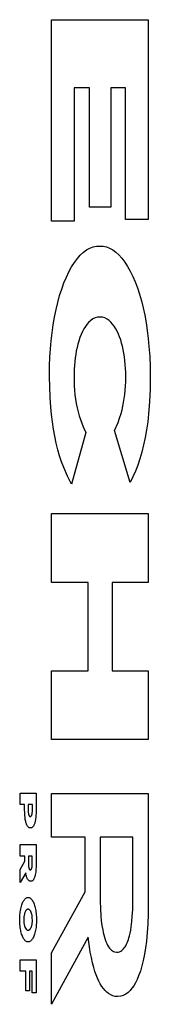
# Model space of a CAD drawing. Units: metres. Extents: x -13.9 to 16.3, y -8.7 to 9.1.
# Drawn here: x 12.5 to 12.5, y 1.6 to 1.8 of the extents above; entities that cross this region are included whole.
import ezdxf

# ---------------------------------------------------------------- set-up
doc = ezdxf.new("R2010")
doc.units = ezdxf.units.M

msp = doc.modelspace()

# ---------------------------------------------------------------- linework, layer by layer
for p, q in [((12.48399, 1.80098), (12.48399, 1.84627)), ((12.48399, 1.84627), (12.50571, 1.84627)), ((12.50571, 1.84627), (12.50571, 1.80138)), ((12.48911, 1.83096), (12.48911, 1.80098)), ((12.49255, 1.83096), (12.48911, 1.83096)), ((12.49255, 1.80417), (12.49255, 1.83096)), ((12.50059, 1.83096), (12.4973, 1.83096)), ((12.4973, 1.83096), (12.4973, 1.80417)), ((12.50059, 1.80138), (12.50059, 1.83096)), ((12.4973, 1.80417), (12.49255, 1.80417)), ((12.50571, 1.80138), (12.50059, 1.80138)), ((12.48911, 1.80098), (12.48399, 1.80098)), ((12.49116, 1.79401), (12.49187, 1.79454)), ((12.49187, 1.79454), (12.49259, 1.79494)), ((12.49259, 1.79494), (12.49332, 1.79522)), ((12.49332, 1.79522), (12.49405, 1.79538)), ((12.49405, 1.79538), (12.49479, 1.7954)), ((12.49479, 1.7954), (12.49485, 1.7954)), ((12.49485, 1.7954), (12.49558, 1.79537)), ((12.49558, 1.79537), (12.4963, 1.79522)), ((12.4963, 1.79522), (12.49702, 1.79494)), ((12.49702, 1.79494), (12.49773, 1.79454)), ((12.49773, 1.79454), (12.49843, 1.79403)), ((12.48914, 1.79171), (12.48979, 1.79259)), ((12.48979, 1.79259), (12.49046, 1.79336)), ((12.49046, 1.79336), (12.49116, 1.79401)), ((12.49843, 1.79403), (12.49911, 1.7934)), ((12.49911, 1.7934), (12.49978, 1.79265)), ((12.49978, 1.79265), (12.50042, 1.79179)), ((12.48791, 1.78963), (12.48851, 1.79072)), ((12.48851, 1.79072), (12.48914, 1.79171)), ((12.50042, 1.79179), (12.50105, 1.79083)), ((12.50105, 1.79083), (12.50164, 1.78976)), ((12.48679, 1.78714), (12.48733, 1.78843)), ((12.48733, 1.78843), (12.48791, 1.78963)), ((12.50164, 1.78976), (12.50221, 1.7886)), ((12.50221, 1.7886), (12.50275, 1.78734)), ((12.48582, 1.78429), (12.48629, 1.78575)), ((12.48629, 1.78575), (12.48679, 1.78714)), ((12.50275, 1.78734), (12.50325, 1.78599)), ((12.50325, 1.78599), (12.50372, 1.78457)), ((12.48539, 1.78274), (12.48582, 1.78429)), ((12.50372, 1.78457), (12.50415, 1.78306)), ((12.48501, 1.78113), (12.48539, 1.78274)), ((12.50415, 1.78306), (12.50454, 1.78149)), ((12.50454, 1.78149), (12.5049, 1.77985)), ((12.48436, 1.77772), (12.48466, 1.77945)), ((12.48466, 1.77945), (12.48501, 1.78113)), ((12.4933, 1.77902), (12.4928, 1.77867)), ((12.49381, 1.77927), (12.4933, 1.77902)), ((12.49433, 1.77941), (12.49381, 1.77927)), ((12.49485, 1.77946), (12.49433, 1.77941)), ((12.49491, 1.77946), (12.49485, 1.77946)), ((12.49544, 1.77941), (12.49491, 1.77946)), ((12.49596, 1.77925), (12.49544, 1.77941)), ((12.49648, 1.77899), (12.49596, 1.77925)), ((12.49689, 1.7787), (12.49648, 1.77899)), ((12.5049, 1.77985), (12.5052, 1.77816)), ((12.48411, 1.77594), (12.48436, 1.77772)), ((12.49126, 1.77679), (12.49095, 1.77619)), ((12.4916, 1.77734), (12.49126, 1.77679)), ((12.49195, 1.77781), (12.4916, 1.77734)), ((12.49231, 1.77822), (12.49195, 1.77781)), ((12.4928, 1.77867), (12.49231, 1.77822)), ((12.4973, 1.77833), (12.49689, 1.7787)), ((12.49769, 1.77789), (12.4973, 1.77833)), ((12.49806, 1.77738), (12.49769, 1.77789)), ((12.49843, 1.7768), (12.49806, 1.77738)), ((12.49877, 1.77616), (12.49843, 1.7768)), ((12.5052, 1.77816), (12.50547, 1.77642)), ((12.4839, 1.77413), (12.48411, 1.77594)), ((12.49036, 1.77482), (12.4901, 1.77405)), ((12.49064, 1.77553), (12.49036, 1.77482)), ((12.49095, 1.77619), (12.49064, 1.77553)), ((12.49903, 1.77559), (12.49877, 1.77616)), ((12.49928, 1.77497), (12.49903, 1.77559)), ((12.49951, 1.77431), (12.49928, 1.77497)), ((12.50547, 1.77642), (12.50569, 1.77464)), ((12.50569, 1.77464), (12.50586, 1.77283)), ((12.48374, 1.77228), (12.4839, 1.77413)), ((12.48972, 1.77262), (12.48956, 1.77186)), ((12.4899, 1.77335), (12.48972, 1.77262)), ((12.4901, 1.77405), (12.4899, 1.77335)), ((12.49972, 1.77361), (12.49951, 1.77431)), ((12.49992, 1.77288), (12.49972, 1.77361)), ((12.50009, 1.77211), (12.49992, 1.77288)), ((12.50586, 1.77283), (12.50602, 1.77057)), ((12.48357, 1.76851), (12.48363, 1.7704)), ((12.48363, 1.7704), (12.48374, 1.77228)), ((12.4893, 1.77026), (12.48921, 1.76943)), ((12.48942, 1.77107), (12.4893, 1.77026)), ((12.48956, 1.77186), (12.48942, 1.77107)), ((12.50024, 1.77131), (12.50009, 1.77211)), ((12.50037, 1.77049), (12.50024, 1.77131)), ((12.50047, 1.76964), (12.50037, 1.77049)), ((12.50602, 1.77057), (12.50612, 1.76828)), ((12.48355, 1.76662), (12.48357, 1.76851)), ((12.48913, 1.76859), (12.48908, 1.76773)), ((12.48921, 1.76943), (12.48913, 1.76859)), ((12.50055, 1.76878), (12.50047, 1.76964)), ((12.50061, 1.76791), (12.50055, 1.76878)), ((12.50064, 1.76703), (12.50061, 1.76791)), ((12.50612, 1.76828), (12.50615, 1.76598)), ((12.48356, 1.76604), (12.48355, 1.76662)), ((12.48359, 1.76376), (12.48356, 1.76604)), ((12.48908, 1.76773), (12.48905, 1.76687)), ((12.48905, 1.76687), (12.48905, 1.76614)), ((12.48905, 1.76614), (12.48906, 1.76508)), ((12.50065, 1.76614), (12.50064, 1.76703)), ((12.50064, 1.76492), (12.50065, 1.76614)), ((12.50615, 1.76598), (12.50611, 1.76321)), ((12.48369, 1.76148), (12.48359, 1.76376)), ((12.48906, 1.76508), (12.4891, 1.76403)), ((12.4891, 1.76403), (12.48917, 1.76299)), ((12.50053, 1.76301), (12.5006, 1.76396)), ((12.5006, 1.76396), (12.50064, 1.76492)), ((12.48384, 1.75923), (12.48369, 1.76148)), ((12.48917, 1.76299), (12.48926, 1.76196)), ((12.48926, 1.76196), (12.48939, 1.76097)), ((12.50032, 1.76116), (12.50044, 1.76208)), ((12.50044, 1.76208), (12.50053, 1.76301)), ((12.50611, 1.76321), (12.50598, 1.76045)), ((12.484, 1.75753), (12.48384, 1.75923)), ((12.48939, 1.76097), (12.48955, 1.76)), ((12.48955, 1.76), (12.48974, 1.75907)), ((12.48974, 1.75907), (12.48995, 1.75818)), ((12.49981, 1.75858), (12.5, 1.75941)), ((12.5, 1.75941), (12.50017, 1.76027)), ((12.50017, 1.76027), (12.50032, 1.76116)), ((12.50598, 1.76045), (12.50577, 1.75772)), ((12.4842, 1.75587), (12.484, 1.75753)), ((12.48995, 1.75818), (12.49021, 1.75728)), ((12.49021, 1.75728), (12.49049, 1.75644)), ((12.49927, 1.75676), (12.4996, 1.75779)), ((12.4996, 1.75779), (12.49981, 1.75858)), ((12.50577, 1.75772), (12.50557, 1.75589)), ((12.48444, 1.75424), (12.4842, 1.75587)), ((12.49049, 1.75644), (12.49112, 1.75481)), ((12.49112, 1.75481), (12.49168, 1.75354)), ((12.49811, 1.75394), (12.49892, 1.75579)), ((12.49892, 1.75579), (12.49927, 1.75676)), ((12.50557, 1.75589), (12.50532, 1.75411)), ((12.48473, 1.75266), (12.48444, 1.75424)), ((12.48505, 1.75112), (12.48473, 1.75266)), ((12.49168, 1.75354), (12.48846, 1.7419)), ((12.50162, 1.7423), (12.49811, 1.75394)), ((12.50501, 1.75237), (12.50466, 1.7507)), ((12.50532, 1.75411), (12.50501, 1.75237)), ((12.48542, 1.74965), (12.48505, 1.75112)), ((12.50466, 1.7507), (12.50426, 1.7491)), ((12.48582, 1.74825), (12.48542, 1.74965)), ((12.48625, 1.74691), (12.48582, 1.74825)), ((12.50426, 1.7491), (12.50382, 1.74757)), ((12.48673, 1.74565), (12.48625, 1.74691)), ((12.50333, 1.74614), (12.5028, 1.7448)), ((12.50382, 1.74757), (12.50333, 1.74614)), ((12.48756, 1.74369), (12.48673, 1.74565)), ((12.48846, 1.7419), (12.48756, 1.74369)), ((12.5028, 1.7448), (12.50162, 1.7423)), ((12.48399, 1.73529), (12.50571, 1.73529)), ((12.48399, 1.71982), (12.48399, 1.73529)), ((12.50571, 1.73529), (12.50571, 1.71982)), ((12.49224, 1.71982), (12.48399, 1.71982)), ((12.49224, 1.69996), (12.49224, 1.71982)), ((12.49758, 1.71982), (12.49758, 1.69996)), ((12.50571, 1.71982), (12.49758, 1.71982)), ((12.48399, 1.68449), (12.48399, 1.69996)), ((12.48399, 1.69996), (12.49224, 1.69996)), ((12.49758, 1.69996), (12.50571, 1.69996)), ((12.50571, 1.69996), (12.50571, 1.68449)), ((12.50571, 1.68449), (12.48399, 1.68449)), ((12.47694, 1.67248), (12.48055, 1.67248)), ((12.47694, 1.6699), (12.47694, 1.67248)), ((12.48055, 1.67248), (12.48055, 1.6685)), ((12.48399, 1.66257), (12.48399, 1.67238)), ((12.48399, 1.67238), (12.50571, 1.67238)), ((12.50571, 1.67238), (12.50571, 1.6475)), ((12.47797, 1.6699), (12.47694, 1.6699)), ((12.47797, 1.66863), (12.47797, 1.6699)), ((12.47798, 1.66821), (12.47797, 1.66863)), ((12.47971, 1.6699), (12.47876, 1.6699)), ((12.47876, 1.6699), (12.47876, 1.66868)), ((12.47876, 1.66868), (12.47876, 1.66846)), ((12.47876, 1.66846), (12.47877, 1.66824)), ((12.4797, 1.66829), (12.47971, 1.66847)), ((12.47971, 1.6687), (12.47971, 1.6699)), ((12.47971, 1.66865), (12.47971, 1.6687)), ((12.47971, 1.66847), (12.47971, 1.66865)), ((12.48055, 1.6685), (12.48054, 1.66793)), ((12.47799, 1.66779), (12.47798, 1.66821)), ((12.47802, 1.66745), (12.47799, 1.66779)), ((12.47805, 1.6671), (12.47802, 1.66745)), ((12.47809, 1.66677), (12.47805, 1.6671)), ((12.47812, 1.66654), (12.47809, 1.66677)), ((12.47816, 1.66632), (12.47812, 1.66654)), ((12.47821, 1.66611), (12.47816, 1.66632)), ((12.47826, 1.6659), (12.47821, 1.66611)), ((12.47877, 1.66824), (12.47878, 1.66812)), ((12.47878, 1.66812), (12.4788, 1.66799)), ((12.4788, 1.66799), (12.47882, 1.66787)), ((12.47882, 1.66787), (12.47883, 1.6678)), ((12.47883, 1.6678), (12.47885, 1.66773)), ((12.47885, 1.66773), (12.47887, 1.66766)), ((12.47887, 1.66766), (12.47889, 1.66759)), ((12.47889, 1.66759), (12.47891, 1.66753)), ((12.47891, 1.66753), (12.47893, 1.66747)), ((12.47893, 1.66747), (12.47896, 1.66742)), ((12.47896, 1.66742), (12.47898, 1.66738)), ((12.47898, 1.66738), (12.47901, 1.66734)), ((12.47901, 1.66734), (12.47904, 1.66731)), ((12.47904, 1.66731), (12.47907, 1.66728)), ((12.47907, 1.66728), (12.47909, 1.66725)), ((12.47909, 1.66725), (12.47912, 1.66723)), ((12.47912, 1.66723), (12.47916, 1.66722)), ((12.47916, 1.66722), (12.47919, 1.66721)), ((12.47919, 1.66721), (12.47923, 1.66721)), ((12.47923, 1.66721), (12.47928, 1.66721)), ((12.47928, 1.66721), (12.47932, 1.66722)), ((12.47932, 1.66722), (12.47936, 1.66724)), ((12.47936, 1.66724), (12.47938, 1.66726)), ((12.47938, 1.66726), (12.47941, 1.66728)), ((12.47941, 1.66728), (12.47944, 1.6673)), ((12.47944, 1.6673), (12.47946, 1.66733)), ((12.47946, 1.66733), (12.47948, 1.66737)), ((12.47948, 1.66737), (12.47951, 1.6674)), ((12.47951, 1.6674), (12.47953, 1.66745)), ((12.47953, 1.66745), (12.47955, 1.66749)), ((12.47955, 1.66749), (12.47957, 1.66754)), ((12.47957, 1.66754), (12.47959, 1.66759)), ((12.47959, 1.66759), (12.4796, 1.66765)), ((12.4796, 1.66765), (12.47962, 1.6677)), ((12.47962, 1.6677), (12.47964, 1.66779)), ((12.47964, 1.66779), (12.47965, 1.66788)), ((12.47965, 1.66788), (12.47967, 1.66797)), ((12.47967, 1.66797), (12.47969, 1.66813)), ((12.47969, 1.66813), (12.4797, 1.66829)), ((12.48036, 1.66622), (12.48032, 1.66604)), ((12.48039, 1.6664), (12.48036, 1.66622)), ((12.48044, 1.66671), (12.48039, 1.6664)), ((12.48048, 1.66703), (12.48044, 1.66671)), ((12.48051, 1.66736), (12.48048, 1.66703)), ((12.48054, 1.66793), (12.48051, 1.66736)), ((12.47831, 1.66574), (12.47826, 1.6659)), ((12.47836, 1.66558), (12.47831, 1.66574)), ((12.47842, 1.66544), (12.47836, 1.66558)), ((12.47848, 1.66531), (12.47842, 1.66544)), ((12.47854, 1.66518), (12.47848, 1.66531)), ((12.47861, 1.66507), (12.47854, 1.66518)), ((12.47868, 1.66497), (12.47861, 1.66507)), ((12.47875, 1.66489), (12.47868, 1.66497)), ((12.47883, 1.66481), (12.47875, 1.66489)), ((12.4789, 1.66476), (12.47883, 1.66481)), ((12.47899, 1.6647), (12.4789, 1.66476)), ((12.47909, 1.66466), (12.47899, 1.6647)), ((12.47918, 1.66464), (12.47909, 1.66466)), ((12.47927, 1.66464), (12.47918, 1.66464)), ((12.47932, 1.66464), (12.47927, 1.66464)), ((12.47943, 1.66465), (12.47932, 1.66464)), ((12.47953, 1.66469), (12.47943, 1.66465)), ((12.47963, 1.66474), (12.47953, 1.66469)), ((12.47971, 1.6648), (12.47963, 1.66474)), ((12.47979, 1.66487), (12.47971, 1.6648)), ((12.47986, 1.66496), (12.47979, 1.66487)), ((12.47993, 1.66505), (12.47986, 1.66496)), ((12.48, 1.66516), (12.47993, 1.66505)), ((12.48006, 1.66529), (12.48, 1.66516)), ((12.48012, 1.66542), (12.48006, 1.66529)), ((12.48017, 1.66556), (12.48012, 1.66542)), ((12.48023, 1.66572), (12.48017, 1.66556)), ((12.48027, 1.66588), (12.48023, 1.66572)), ((12.48032, 1.66604), (12.48027, 1.66588)), ((12.49156, 1.66257), (12.48399, 1.66257)), ((12.49156, 1.65029), (12.49156, 1.66257)), ((12.49494, 1.66257), (12.49494, 1.64822)), ((12.50224, 1.66257), (12.49494, 1.66257)), ((12.50224, 1.6483), (12.50224, 1.66257)), ((12.47694, 1.66089), (12.48055, 1.66089)), ((12.47694, 1.65832), (12.47694, 1.66089)), ((12.48055, 1.66089), (12.48055, 1.6565)), ((12.47803, 1.65832), (12.47694, 1.65832)), ((12.47803, 1.65719), (12.47803, 1.65832)), ((12.47968, 1.65832), (12.47882, 1.65832)), ((12.47882, 1.65832), (12.47882, 1.65662)), ((12.47968, 1.65664), (12.47968, 1.65832)), ((12.47694, 1.65532), (12.47803, 1.65719)), ((12.47694, 1.65235), (12.47694, 1.65532)), ((12.47882, 1.65662), (12.47882, 1.65643)), ((12.47882, 1.65643), (12.47883, 1.65624)), ((12.47883, 1.65624), (12.47884, 1.65612)), ((12.47884, 1.65612), (12.47885, 1.656)), ((12.47885, 1.656), (12.47887, 1.65589)), ((12.47887, 1.65589), (12.47888, 1.65582)), ((12.47888, 1.65582), (12.47889, 1.65576)), ((12.47889, 1.65576), (12.47891, 1.65569)), ((12.47891, 1.65569), (12.47893, 1.65563)), ((12.47893, 1.65563), (12.47894, 1.65558)), ((12.47894, 1.65558), (12.47896, 1.65552)), ((12.47896, 1.65552), (12.47898, 1.65548)), ((12.47898, 1.65548), (12.479, 1.65544)), ((12.479, 1.65544), (12.47902, 1.65541)), ((12.47902, 1.65541), (12.47904, 1.65537)), ((12.47904, 1.65537), (12.47906, 1.65535)), ((12.47906, 1.65535), (12.47908, 1.65532)), ((12.47908, 1.65532), (12.47911, 1.6553)), ((12.47911, 1.6553), (12.47913, 1.65528)), ((12.47913, 1.65528), (12.47917, 1.65526)), ((12.47917, 1.65526), (12.47921, 1.65525)), ((12.47921, 1.65525), (12.47926, 1.65525)), ((12.47926, 1.65525), (12.47929, 1.65525)), ((12.47929, 1.65525), (12.47933, 1.65526)), ((12.47933, 1.65526), (12.47937, 1.65528)), ((12.47937, 1.65528), (12.47939, 1.65529)), ((12.47939, 1.65529), (12.47942, 1.65531)), ((12.47942, 1.65531), (12.47944, 1.65534)), ((12.47944, 1.65534), (12.47946, 1.65536)), ((12.47946, 1.65536), (12.47948, 1.6554)), ((12.47948, 1.6554), (12.4795, 1.65543)), ((12.4795, 1.65543), (12.47952, 1.65547)), ((12.47952, 1.65547), (12.47954, 1.65552)), ((12.47954, 1.65552), (12.47956, 1.65556)), ((12.47956, 1.65556), (12.47958, 1.65561)), ((12.47958, 1.65561), (12.47959, 1.65566)), ((12.47959, 1.65566), (12.47961, 1.65574)), ((12.47961, 1.65574), (12.47962, 1.65582)), ((12.47962, 1.65582), (12.47964, 1.6559)), ((12.47964, 1.6559), (12.47966, 1.65604)), ((12.47966, 1.65604), (12.47967, 1.65619)), ((12.47967, 1.65619), (12.47968, 1.65635)), ((12.47968, 1.65652), (12.47968, 1.65664)), ((12.47968, 1.65635), (12.47968, 1.65652)), ((12.48051, 1.6553), (12.48048, 1.65499)), ((12.48054, 1.65587), (12.48051, 1.6553)), ((12.48055, 1.6565), (12.48054, 1.65587)), ((12.4782, 1.65457), (12.47694, 1.65235)), ((12.47824, 1.65436), (12.4782, 1.65457)), ((12.4783, 1.65406), (12.47824, 1.65436)), ((12.47837, 1.65378), (12.4783, 1.65406)), ((12.47842, 1.65364), (12.47837, 1.65378)), ((12.47847, 1.65351), (12.47842, 1.65364)), ((12.47852, 1.65338), (12.47847, 1.65351)), ((12.47857, 1.65327), (12.47852, 1.65338)), ((12.47863, 1.65316), (12.47857, 1.65327)), ((12.47869, 1.65306), (12.47863, 1.65316)), ((12.47875, 1.65297), (12.47869, 1.65306)), ((12.47882, 1.6529), (12.47875, 1.65297)), ((12.47888, 1.65283), (12.47882, 1.6529)), ((12.47895, 1.65278), (12.47888, 1.65283)), ((12.4798, 1.65287), (12.4797, 1.65278)), ((12.47986, 1.65294), (12.4798, 1.65287)), ((12.47993, 1.65302), (12.47986, 1.65294)), ((12.47999, 1.65312), (12.47993, 1.65302)), ((12.48005, 1.65323), (12.47999, 1.65312)), ((12.48011, 1.65335), (12.48005, 1.65323)), ((12.48016, 1.65348), (12.48011, 1.65335)), ((12.48021, 1.65362), (12.48016, 1.65348)), ((12.48026, 1.65377), (12.48021, 1.65362)), ((12.4803, 1.65393), (12.48026, 1.65377)), ((12.48034, 1.65409), (12.4803, 1.65393)), ((12.4804, 1.65439), (12.48034, 1.65409)), ((12.48045, 1.65469), (12.4804, 1.65439)), ((12.48048, 1.65499), (12.48045, 1.65469)), ((12.47904, 1.65273), (12.47895, 1.65278)), ((12.47913, 1.65269), (12.47904, 1.65273)), ((12.47922, 1.65267), (12.47913, 1.65269)), ((12.47931, 1.65266), (12.47922, 1.65267)), ((12.47938, 1.65266), (12.47931, 1.65266)), ((12.47949, 1.65268), (12.47938, 1.65266)), ((12.4796, 1.65272), (12.47949, 1.65268)), ((12.4797, 1.65278), (12.4796, 1.65272)), ((12.47779, 1.64837), (12.4779, 1.64852)), ((12.4779, 1.64852), (12.47801, 1.64865)), ((12.47801, 1.64865), (12.47813, 1.64877)), ((12.47813, 1.64877), (12.47825, 1.64886)), ((12.47825, 1.64886), (12.47837, 1.64893)), ((12.47837, 1.64893), (12.47849, 1.64898)), ((12.47849, 1.64898), (12.47861, 1.64901)), ((12.47861, 1.64901), (12.47874, 1.64902)), ((12.47874, 1.64902), (12.47887, 1.64901)), ((12.47887, 1.64901), (12.479, 1.64898)), ((12.479, 1.64898), (12.47913, 1.64892)), ((12.47913, 1.64892), (12.47925, 1.64885)), ((12.47925, 1.64885), (12.47937, 1.64875)), ((12.47937, 1.64875), (12.47949, 1.64863)), ((12.47949, 1.64863), (12.47961, 1.64848)), ((12.47961, 1.64848), (12.47972, 1.64832)), ((12.48399, 1.63658), (12.49156, 1.65029)), ((12.47703, 1.64613), (12.47709, 1.64645)), ((12.47709, 1.64645), (12.47716, 1.64676)), ((12.47716, 1.64676), (12.47724, 1.64706)), ((12.47724, 1.64706), (12.47732, 1.64735)), ((12.47732, 1.64735), (12.4774, 1.64758)), ((12.4774, 1.64758), (12.47749, 1.6478)), ((12.47749, 1.6478), (12.47759, 1.64801)), ((12.47759, 1.64801), (12.47769, 1.6482)), ((12.47769, 1.6482), (12.47779, 1.64837)), ((12.47834, 1.64617), (12.47827, 1.64609)), ((12.4784, 1.64624), (12.47834, 1.64617)), ((12.47847, 1.64629), (12.4784, 1.64624)), ((12.47854, 1.64633), (12.47847, 1.64629)), ((12.47861, 1.64636), (12.47854, 1.64633)), ((12.47868, 1.64638), (12.47861, 1.64636)), ((12.47875, 1.64638), (12.47868, 1.64638)), ((12.47886, 1.64637), (12.47878, 1.64638)), ((12.47893, 1.64635), (12.47886, 1.64637)), ((12.47901, 1.64631), (12.47893, 1.64635)), ((12.47908, 1.64625), (12.47901, 1.64631)), ((12.47915, 1.64619), (12.47908, 1.64625)), ((12.47922, 1.64611), (12.47915, 1.64619)), ((12.47972, 1.64832), (12.47983, 1.64814)), ((12.47983, 1.64814), (12.47993, 1.64794)), ((12.47993, 1.64794), (12.48002, 1.64772)), ((12.48002, 1.64772), (12.48011, 1.64749)), ((12.48011, 1.64749), (12.4802, 1.64724)), ((12.4802, 1.64724), (12.48027, 1.64698)), ((12.48027, 1.64698), (12.48034, 1.6467)), ((12.48034, 1.6467), (12.48041, 1.64641)), ((12.48041, 1.64641), (12.48046, 1.64611)), ((12.49494, 1.64822), (12.49497, 1.64652)), ((12.49497, 1.64652), (12.49507, 1.64484)), ((12.50212, 1.64482), (12.5022, 1.64622)), ((12.5022, 1.64622), (12.50223, 1.64763)), ((12.50223, 1.64763), (12.50224, 1.6483)), ((12.50571, 1.6475), (12.50568, 1.6453)), ((12.47687, 1.64439), (12.47688, 1.64475)), ((12.47687, 1.64404), (12.47687, 1.64439)), ((12.47687, 1.64368), (12.47687, 1.64404)), ((12.47688, 1.64475), (12.47691, 1.6451)), ((12.47691, 1.6451), (12.47694, 1.64545)), ((12.47694, 1.64545), (12.47698, 1.64579)), ((12.47698, 1.64579), (12.47703, 1.64613)), ((12.4778, 1.64461), (12.47779, 1.64446)), ((12.47779, 1.64446), (12.47779, 1.64355)), ((12.47782, 1.64477), (12.4778, 1.64461)), ((12.47784, 1.64491), (12.47782, 1.64477)), ((12.47787, 1.64506), (12.47784, 1.64491)), ((12.4779, 1.6452), (12.47787, 1.64506)), ((12.47793, 1.64533), (12.4779, 1.6452)), ((12.47797, 1.64546), (12.47793, 1.64533)), ((12.47801, 1.64558), (12.47797, 1.64546)), ((12.47805, 1.6457), (12.47801, 1.64558)), ((12.4781, 1.6458), (12.47805, 1.6457)), ((12.47815, 1.64591), (12.4781, 1.6458)), ((12.47821, 1.64601), (12.47815, 1.64591)), ((12.47827, 1.64609), (12.47821, 1.64601)), ((12.47929, 1.64601), (12.47922, 1.64611)), ((12.47934, 1.64593), (12.47929, 1.64601)), ((12.47939, 1.64584), (12.47934, 1.64593)), ((12.47961, 1.64517), (12.47939, 1.64584)), ((12.47964, 1.64504), (12.47961, 1.64517)), ((12.47966, 1.64491), (12.47964, 1.64504)), ((12.47968, 1.64477), (12.47966, 1.64491)), ((12.47969, 1.64462), (12.47968, 1.64477)), ((12.47971, 1.64368), (12.47969, 1.64462)), ((12.48046, 1.64611), (12.48051, 1.64578)), ((12.48051, 1.64578), (12.48055, 1.64543)), ((12.48055, 1.64543), (12.48058, 1.64508)), ((12.48058, 1.64508), (12.48061, 1.64473)), ((12.48061, 1.64473), (12.48062, 1.64437)), ((12.48062, 1.64437), (12.48062, 1.64366)), ((12.49507, 1.64484), (12.49516, 1.64377)), ((12.50202, 1.6436), (12.50212, 1.64482)), ((12.50568, 1.6453), (12.5056, 1.64312)), ((12.47688, 1.64332), (12.47687, 1.64368)), ((12.47691, 1.64296), (12.47688, 1.64332)), ((12.47694, 1.64261), (12.47691, 1.64296)), ((12.47698, 1.64227), (12.47694, 1.64261)), ((12.47703, 1.64193), (12.47698, 1.64227)), ((12.47709, 1.64163), (12.47703, 1.64193)), ((12.47779, 1.64355), (12.4778, 1.64341)), ((12.4778, 1.64341), (12.47782, 1.64326)), ((12.47782, 1.64326), (12.47784, 1.64312)), ((12.47784, 1.64312), (12.47786, 1.64298)), ((12.47786, 1.64298), (12.47789, 1.64284)), ((12.47789, 1.64284), (12.47792, 1.64271)), ((12.47792, 1.64271), (12.47795, 1.64259)), ((12.47795, 1.64259), (12.47799, 1.64247)), ((12.47799, 1.64247), (12.47803, 1.64236)), ((12.47803, 1.64236), (12.47829, 1.6419)), ((12.47829, 1.6419), (12.47836, 1.64182)), ((12.47836, 1.64182), (12.47843, 1.64176)), ((12.47843, 1.64176), (12.47851, 1.64171)), ((12.47901, 1.64174), (12.47908, 1.64179)), ((12.47908, 1.64179), (12.47914, 1.64185)), ((12.47914, 1.64185), (12.4792, 1.64192)), ((12.4792, 1.64192), (12.47926, 1.642)), ((12.47926, 1.642), (12.47932, 1.6421)), ((12.47932, 1.6421), (12.47938, 1.6422)), ((12.47938, 1.6422), (12.47942, 1.6423)), ((12.47942, 1.6423), (12.47947, 1.64241)), ((12.47947, 1.64241), (12.47951, 1.64253)), ((12.47951, 1.64253), (12.47955, 1.64265)), ((12.47955, 1.64265), (12.47958, 1.64279)), ((12.47958, 1.64279), (12.47962, 1.64293)), ((12.47962, 1.64293), (12.47964, 1.64307)), ((12.47964, 1.64307), (12.47967, 1.64322)), ((12.47967, 1.64322), (12.47969, 1.64337)), ((12.47969, 1.64337), (12.4797, 1.64352)), ((12.4797, 1.64352), (12.47971, 1.64368)), ((12.48047, 1.64198), (12.48042, 1.64167)), ((12.48052, 1.64231), (12.48047, 1.64198)), ((12.48056, 1.64264), (12.48052, 1.64231)), ((12.48059, 1.64298), (12.48056, 1.64264)), ((12.48061, 1.64332), (12.48059, 1.64298)), ((12.48062, 1.64366), (12.48061, 1.64332)), ((12.49516, 1.64377), (12.4953, 1.64273)), ((12.4953, 1.64273), (12.49547, 1.64173)), ((12.50176, 1.6417), (12.50187, 1.6424)), ((12.50187, 1.6424), (12.50202, 1.6436)), ((12.5056, 1.64312), (12.50546, 1.64114)), ((12.47715, 1.64135), (12.47709, 1.64163)), ((12.47722, 1.64107), (12.47715, 1.64135)), ((12.47729, 1.64081), (12.47722, 1.64107)), ((12.47738, 1.64056), (12.47729, 1.64081)), ((12.47747, 1.64032), (12.47738, 1.64056)), ((12.47756, 1.64011), (12.47747, 1.64032)), ((12.47767, 1.63991), (12.47756, 1.64011)), ((12.47777, 1.63972), (12.47767, 1.63991)), ((12.47788, 1.63956), (12.47777, 1.63972)), ((12.478, 1.63942), (12.47788, 1.63956)), ((12.47851, 1.64171), (12.47858, 1.64168)), ((12.47858, 1.64168), (12.47866, 1.64165)), ((12.47866, 1.64165), (12.47874, 1.64165)), ((12.47874, 1.64165), (12.47881, 1.64165)), ((12.47881, 1.64165), (12.47888, 1.64167)), ((12.47888, 1.64167), (12.47895, 1.6417)), ((12.47895, 1.6417), (12.47901, 1.64174)), ((12.47961, 1.63955), (12.4795, 1.63941)), ((12.47972, 1.63971), (12.47961, 1.63955)), ((12.47983, 1.63989), (12.47972, 1.63971)), ((12.47993, 1.64008), (12.47983, 1.63989)), ((12.48002, 1.6403), (12.47993, 1.64008)), ((12.48011, 1.64053), (12.48002, 1.6403)), ((12.4802, 1.64079), (12.48011, 1.64053)), ((12.48028, 1.64107), (12.4802, 1.64079)), ((12.48035, 1.64136), (12.48028, 1.64107)), ((12.48042, 1.64167), (12.48035, 1.64136)), ((12.49221, 1.64008), (12.48399, 1.62501)), ((12.49249, 1.63795), (12.49221, 1.64008)), ((12.49547, 1.64173), (12.49558, 1.64115)), ((12.49558, 1.64115), (12.49572, 1.6406)), ((12.49572, 1.6406), (12.49586, 1.64007)), ((12.49586, 1.64007), (12.49602, 1.63957)), ((12.49602, 1.63957), (12.4962, 1.6391)), ((12.5011, 1.63918), (12.50124, 1.63956)), ((12.50124, 1.63956), (12.50136, 1.63996)), ((12.50136, 1.63996), (12.50147, 1.64038)), ((12.50147, 1.64038), (12.50162, 1.64103)), ((12.50162, 1.64103), (12.50176, 1.6417)), ((12.50546, 1.64114), (12.50527, 1.63919)), ((12.47812, 1.6393), (12.478, 1.63942)), ((12.47824, 1.6392), (12.47812, 1.6393)), ((12.47836, 1.63912), (12.47824, 1.6392)), ((12.47849, 1.63907), (12.47836, 1.63912)), ((12.47862, 1.63903), (12.47849, 1.63907)), ((12.47875, 1.63902), (12.47862, 1.63903)), ((12.47888, 1.63903), (12.47875, 1.63902)), ((12.47901, 1.63906), (12.47888, 1.63903)), ((12.47913, 1.63912), (12.47901, 1.63906)), ((12.47926, 1.63919), (12.47913, 1.63912)), ((12.47938, 1.63929), (12.47926, 1.63919)), ((12.4795, 1.63941), (12.47938, 1.63929)), ((12.49269, 1.63671), (12.49249, 1.63795)), ((12.4962, 1.6391), (12.49639, 1.63867)), ((12.49639, 1.63867), (12.49657, 1.63829)), ((12.49657, 1.63829), (12.49677, 1.63796)), ((12.49677, 1.63796), (12.49698, 1.63766)), ((12.49698, 1.63766), (12.4972, 1.63741)), ((12.4972, 1.63741), (12.49742, 1.63719)), ((12.49994, 1.63726), (12.50012, 1.63745)), ((12.50012, 1.63745), (12.5003, 1.63767)), ((12.5003, 1.63767), (12.50048, 1.63792)), ((12.50048, 1.63792), (12.50065, 1.63819)), ((12.50065, 1.63819), (12.50081, 1.6385)), ((12.50081, 1.6385), (12.50096, 1.63882)), ((12.50096, 1.63882), (12.5011, 1.63918)), ((12.50507, 1.63771), (12.50483, 1.63626)), ((12.50527, 1.63919), (12.50507, 1.63771)), ((12.48399, 1.62501), (12.48399, 1.63658)), ((12.49293, 1.63551), (12.49269, 1.63671)), ((12.49319, 1.63436), (12.49293, 1.63551)), ((12.49742, 1.63719), (12.49765, 1.63702)), ((12.49765, 1.63702), (12.49788, 1.63689)), ((12.49788, 1.63689), (12.49823, 1.63677)), ((12.49823, 1.63677), (12.49857, 1.63674)), ((12.49857, 1.63674), (12.49864, 1.63674)), ((12.49864, 1.63674), (12.49895, 1.63676)), ((12.49895, 1.63676), (12.49925, 1.63684)), ((12.49925, 1.63684), (12.49956, 1.63699)), ((12.49956, 1.63699), (12.49975, 1.63711)), ((12.49975, 1.63711), (12.49994, 1.63726)), ((12.50483, 1.63626), (12.50455, 1.63487)), ((12.47694, 1.63503), (12.48055, 1.63503)), ((12.47694, 1.63246), (12.47694, 1.63503)), ((12.48055, 1.63503), (12.48055, 1.6276)), ((12.49348, 1.63325), (12.49319, 1.63436)), ((12.49374, 1.63242), (12.49348, 1.63325)), ((12.50425, 1.63364), (12.50392, 1.63248)), ((12.50455, 1.63487), (12.50425, 1.63364)), ((12.47823, 1.63246), (12.47694, 1.63246)), ((12.47823, 1.62807), (12.47823, 1.63246)), ((12.47906, 1.63246), (12.47906, 1.62807)), ((12.47967, 1.63246), (12.47906, 1.63246)), ((12.47967, 1.6276), (12.47967, 1.63246)), ((12.49401, 1.63164), (12.49374, 1.63242)), ((12.4943, 1.63091), (12.49401, 1.63164)), ((12.49461, 1.63023), (12.4943, 1.63091)), ((12.50354, 1.63139), (12.50319, 1.63059)), ((12.50392, 1.63248), (12.50354, 1.63139)), ((12.49494, 1.62961), (12.49461, 1.63023)), ((12.49529, 1.62904), (12.49494, 1.62961)), ((12.49565, 1.62854), (12.49529, 1.62904)), ((12.49602, 1.6281), (12.49565, 1.62854)), ((12.50203, 1.62862), (12.5016, 1.62811)), ((12.50243, 1.6292), (12.50203, 1.62862)), ((12.50282, 1.62986), (12.50243, 1.6292)), ((12.50319, 1.63059), (12.50282, 1.62986)), ((12.47906, 1.62807), (12.47823, 1.62807)), ((12.48055, 1.6276), (12.47967, 1.6276)), ((12.4964, 1.62773), (12.49602, 1.6281)), ((12.49679, 1.62742), (12.4964, 1.62773)), ((12.49728, 1.62713), (12.49679, 1.62742)), ((12.49778, 1.62692), (12.49728, 1.62713)), ((12.49829, 1.6268), (12.49778, 1.62692)), ((12.49879, 1.62677), (12.49829, 1.6268)), ((12.49885, 1.62677), (12.49879, 1.62677)), ((12.49955, 1.62685), (12.49885, 1.62677)), ((12.5001, 1.62702), (12.49955, 1.62685)), ((12.50064, 1.6273), (12.5001, 1.62702)), ((12.50116, 1.6277), (12.50064, 1.6273)), ((12.5016, 1.62811), (12.50116, 1.6277))]:
    msp.add_line(p, q)

doc.saveas('drawing.dxf')
